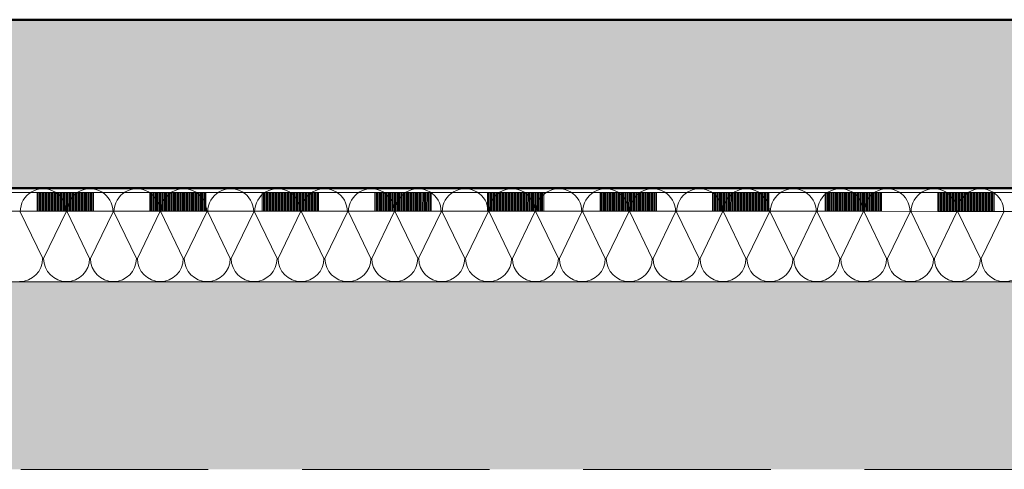
# Model space of a CAD drawing. Units: metres. Extents: x 4631261.1 to 4631354.1, y 5387193 to 5387217.4.
# Drawn here: x 4631318.1 to 4631319.1, y 5387196 to 5387196.4 of the extents above; entities that cross this region are included whole.
import ezdxf

# ---------------------------------------------------------------- set-up
doc = ezdxf.new("R2010")
doc.units = ezdxf.units.M
doc.linetypes.add('AUSGEZOGEN', pattern=[0])
doc.linetypes.add('VERDECKT2_S2', pattern=[0.27, 0.2, -0.07])
doc.layers.add('Standard', color=7, linetype='Continuous', lineweight=25)

# ---------------------------------------------------------------- blocks, each defined once
blk = doc.blocks.new('MUSTERELEMENT_6')
at = {"layer": 'Standard', "color": 6, "linetype": 'AUSGEZOGEN', "lineweight": 13}
for p, q in [((4631320.6813, 5387196.252), (4631299.4213, 5387196.252)), ((4631318.0805, 5387196.227), (4631318.1046, 5387196.177)), ((4631318.1056, 5387196.177), (4631318.1296, 5387196.227)), ((4631318.1306, 5387196.227), (4631318.1546, 5387196.177)), ((4631318.1556, 5387196.177), (4631318.1796, 5387196.227)), ((4631318.1806, 5387196.227), (4631318.2046, 5387196.177)), ((4631318.2056, 5387196.177), (4631318.2296, 5387196.227)), ((4631318.2306, 5387196.227), (4631318.2546, 5387196.177)), ((4631318.2556, 5387196.177), (4631318.2796, 5387196.227)), ((4631318.2806, 5387196.227), (4631318.3047, 5387196.177)), ((4631318.3057, 5387196.177), (4631318.3297, 5387196.227)), ((4631318.3307, 5387196.227), (4631318.3547, 5387196.177)), ((4631318.3557, 5387196.177), (4631318.3797, 5387196.227)), ((4631318.3807, 5387196.227), (4631318.4047, 5387196.177)), ((4631318.4057, 5387196.177), (4631318.4297, 5387196.227)), ((4631318.4307, 5387196.227), (4631318.4547, 5387196.177)), ((4631318.4557, 5387196.177), (4631318.4797, 5387196.227)), ((4631318.4807, 5387196.227), (4631318.5047, 5387196.177)), ((4631318.5057, 5387196.177), (4631318.5298, 5387196.227)), ((4631318.5308, 5387196.227), (4631318.5548, 5387196.177)), ((4631318.5558, 5387196.177), (4631318.5798, 5387196.227)), ((4631318.5808, 5387196.227), (4631318.6048, 5387196.177)), ((4631318.6058, 5387196.177), (4631318.6298, 5387196.227)), ((4631318.6308, 5387196.227), (4631318.6548, 5387196.177)), ((4631318.6558, 5387196.177), (4631318.6798, 5387196.227)), ((4631318.6808, 5387196.227), (4631318.7048, 5387196.177)), ((4631318.7058, 5387196.177), (4631318.7299, 5387196.227)), ((4631318.7309, 5387196.227), (4631318.7549, 5387196.177)), ((4631318.7559, 5387196.177), (4631318.7799, 5387196.227)), ((4631318.7809, 5387196.227), (4631318.8049, 5387196.177)), ((4631318.8059, 5387196.177), (4631318.8299, 5387196.227)), ((4631318.8309, 5387196.227), (4631318.8549, 5387196.177)), ((4631318.8559, 5387196.177), (4631318.8799, 5387196.227)), ((4631318.8809, 5387196.227), (4631318.9049, 5387196.177)), ((4631318.9059, 5387196.177), (4631318.9299, 5387196.227)), ((4631318.9309, 5387196.227), (4631318.955, 5387196.177)), ((4631318.956, 5387196.177), (4631318.98, 5387196.227)), ((4631318.981, 5387196.227), (4631319.005, 5387196.177)), ((4631319.006, 5387196.177), (4631319.03, 5387196.227)), ((4631319.031, 5387196.227), (4631319.055, 5387196.177)), ((4631319.056, 5387196.177), (4631319.08, 5387196.227)), ((4631319.081, 5387196.227), (4631319.105, 5387196.177)), ((4631319.106, 5387196.177), (4631319.13, 5387196.227))]:
    blk.add_line(p, q, dxfattribs=at)
for centre, start_param, end_param in [((4631318.1051, 5387196.227), 0, 3.141593), ((4631318.1551, 5387196.227), 0, 3.141593), ((4631318.2051, 5387196.227), 0, 3.141593), ((4631318.2551, 5387196.227), 0, 3.141593), ((4631318.3052, 5387196.227), 0, 3.141593), ((4631318.3552, 5387196.227), 0, 3.141593), ((4631318.4052, 5387196.227), 0, 3.141593), ((4631318.4552, 5387196.227), 0, 3.141593), ((4631318.5052, 5387196.227), 0, 3.141593), ((4631318.5553, 5387196.227), 0, 3.141593), ((4631318.6053, 5387196.227), 0, 3.141593), ((4631318.6553, 5387196.227), 0, 3.141593), ((4631318.7053, 5387196.227), 0, 3.141593), ((4631318.7554, 5387196.227), 0, 3.141593), ((4631318.8054, 5387196.227), 0, 3.141593), ((4631318.8554, 5387196.227), 0, 3.141593), ((4631318.9054, 5387196.227), 0, 3.141593), ((4631318.9555, 5387196.227), 0, 3.141593), ((4631319.0055, 5387196.227), 0, 3.141593), ((4631319.0555, 5387196.227), 0, 3.141593), ((4631319.1055, 5387196.227), 0, 3.141593), ((4631318.08, 5387196.177), 4.712389, 6.283185), ((4631318.1301, 5387196.177), 3.141593, 4.712389), ((4631318.1301, 5387196.177), 4.712389, 6.283185), ((4631318.1801, 5387196.177), 3.141593, 4.712389), ((4631318.1801, 5387196.177), 4.712389, 6.283185), ((4631318.2301, 5387196.177), 3.141593, 4.712389), ((4631318.2301, 5387196.177), 4.712389, 6.283185), ((4631318.2801, 5387196.177), 3.141593, 4.712389), ((4631318.2801, 5387196.177), 4.712389, 6.283185), ((4631318.3302, 5387196.177), 3.141593, 4.712389), ((4631318.3302, 5387196.177), 4.712389, 6.283185), ((4631318.3802, 5387196.177), 3.141593, 4.712389), ((4631318.3802, 5387196.177), 4.712389, 6.283185), ((4631318.4302, 5387196.177), 3.141593, 4.712389), ((4631318.4302, 5387196.177), 4.712389, 6.283185), ((4631318.4802, 5387196.177), 3.141593, 4.712389), ((4631318.4802, 5387196.177), 4.712389, 6.283185), ((4631318.5303, 5387196.177), 3.141593, 4.712389), ((4631318.5303, 5387196.177), 4.712389, 6.283185), ((4631318.5803, 5387196.177), 3.141593, 4.712389), ((4631318.5803, 5387196.177), 4.712389, 6.283185), ((4631318.6303, 5387196.177), 3.141593, 4.712389), ((4631318.6303, 5387196.177), 4.712389, 6.283185), ((4631318.6803, 5387196.177), 3.141593, 4.712389), ((4631318.6803, 5387196.177), 4.712389, 6.283185), ((4631318.7304, 5387196.177), 3.141593, 4.712389), ((4631318.7304, 5387196.177), 4.712389, 6.283185), ((4631318.7804, 5387196.177), 3.141593, 4.712389), ((4631318.7804, 5387196.177), 4.712389, 6.283185), ((4631318.8304, 5387196.177), 3.141593, 4.712389), ((4631318.8304, 5387196.177), 4.712389, 6.283185), ((4631318.8804, 5387196.177), 3.141593, 4.712389), ((4631318.8804, 5387196.177), 4.712389, 6.283185), ((4631318.9304, 5387196.177), 3.141593, 4.712389), ((4631318.9304, 5387196.177), 4.712389, 6.283185), ((4631318.9805, 5387196.177), 3.141593, 4.712389), ((4631318.9805, 5387196.177), 4.712389, 6.283185), ((4631319.0305, 5387196.177), 3.141593, 4.712389), ((4631319.0305, 5387196.177), 4.712389, 6.283185), ((4631319.0805, 5387196.177), 3.141593, 4.712389), ((4631319.0805, 5387196.177), 4.712389, 6.283185), ((4631319.1305, 5387196.177), 3.141593, 4.712389), ((4631319.1305, 5387196.177), 4.712389, 6.283185)]:
    blk.add_ellipse(centre, major_axis=(0.0245, 0), ratio=0.99963, start_param=start_param, end_param=end_param, dxfattribs=at)
blk = doc.blocks.new('MUSTERELEMENT_7')
at = {"layer": 'Standard', "color": 6, "linetype": 'AUSGEZOGEN', "lineweight": 18}
for p, q in [((4631320.9213, 5387196.247), (4631299.1813, 5387196.252)), ((4631318.0386, 5387196.2477), (4631318.0987, 5387196.2477)), ((4631318.0987, 5387196.2277), (4631318.0987, 5387196.2477)), ((4631318.0987, 5387196.2477), (4631318.1587, 5387196.2477)), ((4631318.0999, 5387196.2277), (4631318.0999, 5387196.2477)), ((4631318.1011, 5387196.2277), (4631318.1011, 5387196.2477)), ((4631318.1023, 5387196.2277), (4631318.1023, 5387196.2477)), ((4631318.1035, 5387196.2277), (4631318.1035, 5387196.2477)), ((4631318.1047, 5387196.2277), (4631318.1047, 5387196.2477)), ((4631318.1059, 5387196.2277), (4631318.1059, 5387196.2477)), ((4631318.1071, 5387196.2277), (4631318.1071, 5387196.2477)), ((4631318.1083, 5387196.2277), (4631318.1083, 5387196.2477)), ((4631318.1095, 5387196.2277), (4631318.1095, 5387196.2477)), ((4631318.1107, 5387196.2277), (4631318.1107, 5387196.2477)), ((4631318.1119, 5387196.2277), (4631318.1119, 5387196.2477)), ((4631318.1131, 5387196.2277), (4631318.1131, 5387196.2477)), ((4631318.1143, 5387196.2277), (4631318.1143, 5387196.2477)), ((4631318.1155, 5387196.2277), (4631318.1155, 5387196.2477)), ((4631318.1167, 5387196.2277), (4631318.1167, 5387196.2477)), ((4631318.1179, 5387196.2277), (4631318.1179, 5387196.2477)), ((4631318.1191, 5387196.2277), (4631318.1191, 5387196.2477)), ((4631318.1203, 5387196.2277), (4631318.1203, 5387196.2477)), ((4631318.1215, 5387196.2277), (4631318.1215, 5387196.2477)), ((4631318.1227, 5387196.2277), (4631318.1227, 5387196.2477)), ((4631318.1239, 5387196.2277), (4631318.1239, 5387196.2477)), ((4631318.1251, 5387196.2277), (4631318.1251, 5387196.2477)), ((4631318.1263, 5387196.2277), (4631318.1263, 5387196.2477)), ((4631318.1275, 5387196.2277), (4631318.1275, 5387196.2477)), ((4631318.1287, 5387196.2277), (4631318.1287, 5387196.2477)), ((4631318.1299, 5387196.2277), (4631318.1299, 5387196.2477)), ((4631318.1311, 5387196.2277), (4631318.1311, 5387196.2477)), ((4631318.1323, 5387196.2277), (4631318.1323, 5387196.2477)), ((4631318.1335, 5387196.2277), (4631318.1335, 5387196.2477)), ((4631318.1347, 5387196.2277), (4631318.1347, 5387196.2477)), ((4631318.1359, 5387196.2277), (4631318.1359, 5387196.2477)), ((4631318.1371, 5387196.2276), (4631318.1371, 5387196.2477)), ((4631318.1383, 5387196.2276), (4631318.1383, 5387196.2477)), ((4631318.1395, 5387196.2276), (4631318.1395, 5387196.2477)), ((4631318.1407, 5387196.2276), (4631318.1407, 5387196.2477)), ((4631318.1419, 5387196.2276), (4631318.1419, 5387196.2477)), ((4631318.1431, 5387196.2276), (4631318.1431, 5387196.2477)), ((4631318.1443, 5387196.2276), (4631318.1443, 5387196.2477)), ((4631318.1455, 5387196.2276), (4631318.1455, 5387196.2477)), ((4631318.1467, 5387196.2276), (4631318.1467, 5387196.2477)), ((4631318.1479, 5387196.2276), (4631318.1479, 5387196.2477)), ((4631318.1491, 5387196.2276), (4631318.1491, 5387196.2477)), ((4631318.1503, 5387196.2276), (4631318.1503, 5387196.2477)), ((4631318.1515, 5387196.2276), (4631318.1515, 5387196.2477)), ((4631318.1527, 5387196.2276), (4631318.1527, 5387196.2477)), ((4631318.1539, 5387196.2276), (4631318.1539, 5387196.2477)), ((4631318.1551, 5387196.2276), (4631318.1551, 5387196.2477)), ((4631318.1563, 5387196.2276), (4631318.1563, 5387196.2477)), ((4631318.1575, 5387196.2276), (4631318.1575, 5387196.2477)), ((4631318.1587, 5387196.2477), (4631318.2188, 5387196.2476)), ((4631318.1587, 5387196.2276), (4631318.1587, 5387196.2477)), ((4631318.2188, 5387196.2276), (4631318.2188, 5387196.2476)), ((4631318.2188, 5387196.2476), (4631318.2788, 5387196.2476)), ((4631318.22, 5387196.2276), (4631318.22, 5387196.2476)), ((4631318.2212, 5387196.2276), (4631318.2212, 5387196.2476)), ((4631318.2224, 5387196.2276), (4631318.2224, 5387196.2476)), ((4631318.2236, 5387196.2276), (4631318.2236, 5387196.2476)), ((4631318.2248, 5387196.2276), (4631318.2248, 5387196.2476)), ((4631318.226, 5387196.2276), (4631318.226, 5387196.2476)), ((4631318.2272, 5387196.2276), (4631318.2272, 5387196.2476)), ((4631318.2284, 5387196.2276), (4631318.2284, 5387196.2476)), ((4631318.2296, 5387196.2276), (4631318.2296, 5387196.2476)), ((4631318.2308, 5387196.2276), (4631318.2308, 5387196.2476)), ((4631318.232, 5387196.2276), (4631318.232, 5387196.2476)), ((4631318.2332, 5387196.2276), (4631318.2332, 5387196.2476)), ((4631318.2344, 5387196.2276), (4631318.2344, 5387196.2476)), ((4631318.2356, 5387196.2276), (4631318.2356, 5387196.2476)), ((4631318.2368, 5387196.2276), (4631318.2368, 5387196.2476)), ((4631318.238, 5387196.2276), (4631318.238, 5387196.2476)), ((4631318.2392, 5387196.2276), (4631318.2392, 5387196.2476)), ((4631318.2404, 5387196.2276), (4631318.2404, 5387196.2476)), ((4631318.2416, 5387196.2276), (4631318.2416, 5387196.2476)), ((4631318.2428, 5387196.2276), (4631318.2428, 5387196.2476)), ((4631318.244, 5387196.2276), (4631318.244, 5387196.2476)), ((4631318.2452, 5387196.2276), (4631318.2452, 5387196.2476)), ((4631318.2464, 5387196.2276), (4631318.2464, 5387196.2476)), ((4631318.2476, 5387196.2276), (4631318.2476, 5387196.2476)), ((4631318.2488, 5387196.2276), (4631318.2488, 5387196.2476)), ((4631318.25, 5387196.2276), (4631318.25, 5387196.2476)), ((4631318.2512, 5387196.2276), (4631318.2512, 5387196.2476)), ((4631318.2524, 5387196.2276), (4631318.2524, 5387196.2476)), ((4631318.2536, 5387196.2276), (4631318.2536, 5387196.2476)), ((4631318.2548, 5387196.2276), (4631318.2548, 5387196.2476)), ((4631318.256, 5387196.2276), (4631318.256, 5387196.2476)), ((4631318.2572, 5387196.2276), (4631318.2572, 5387196.2476)), ((4631318.2584, 5387196.2276), (4631318.2584, 5387196.2476)), ((4631318.2596, 5387196.2276), (4631318.2596, 5387196.2476)), ((4631318.2608, 5387196.2276), (4631318.2608, 5387196.2476)), ((4631318.262, 5387196.2276), (4631318.262, 5387196.2476)), ((4631318.2632, 5387196.2276), (4631318.2632, 5387196.2476)), ((4631318.2644, 5387196.2276), (4631318.2644, 5387196.2476)), ((4631318.2656, 5387196.2276), (4631318.2656, 5387196.2476)), ((4631318.2668, 5387196.2276), (4631318.2668, 5387196.2476)), ((4631318.268, 5387196.2276), (4631318.268, 5387196.2476)), ((4631318.2692, 5387196.2276), (4631318.2692, 5387196.2476)), ((4631318.2704, 5387196.2276), (4631318.2704, 5387196.2476)), ((4631318.2716, 5387196.2276), (4631318.2716, 5387196.2476)), ((4631318.2728, 5387196.2276), (4631318.2728, 5387196.2476)), ((4631318.274, 5387196.2276), (4631318.274, 5387196.2476)), ((4631318.2752, 5387196.2276), (4631318.2752, 5387196.2476)), ((4631318.2764, 5387196.2276), (4631318.2764, 5387196.2476)), ((4631318.2776, 5387196.2276), (4631318.2776, 5387196.2476)), ((4631318.2788, 5387196.2476), (4631318.3389, 5387196.2476)), ((4631318.2788, 5387196.2276), (4631318.2788, 5387196.2476)), ((4631318.3389, 5387196.2276), (4631318.3389, 5387196.2476)), ((4631318.3389, 5387196.2476), (4631318.3989, 5387196.2476)), ((4631318.3401, 5387196.2276), (4631318.3401, 5387196.2476)), ((4631318.3413, 5387196.2276), (4631318.3413, 5387196.2476)), ((4631318.3425, 5387196.2276), (4631318.3425, 5387196.2476)), ((4631318.3437, 5387196.2276), (4631318.3437, 5387196.2476)), ((4631318.3449, 5387196.2276), (4631318.3449, 5387196.2476)), ((4631318.3461, 5387196.2276), (4631318.3461, 5387196.2476)), ((4631318.3473, 5387196.2276), (4631318.3473, 5387196.2476)), ((4631318.3485, 5387196.2276), (4631318.3485, 5387196.2476)), ((4631318.3497, 5387196.2276), (4631318.3497, 5387196.2476)), ((4631318.3509, 5387196.2276), (4631318.3509, 5387196.2476)), ((4631318.3521, 5387196.2276), (4631318.3521, 5387196.2476)), ((4631318.3533, 5387196.2276), (4631318.3533, 5387196.2476)), ((4631318.3545, 5387196.2276), (4631318.3545, 5387196.2476)), ((4631318.3557, 5387196.2276), (4631318.3557, 5387196.2476)), ((4631318.3569, 5387196.2276), (4631318.3569, 5387196.2476)), ((4631318.3581, 5387196.2276), (4631318.3581, 5387196.2476)), ((4631318.3593, 5387196.2276), (4631318.3593, 5387196.2476)), ((4631318.3605, 5387196.2276), (4631318.3605, 5387196.2476)), ((4631318.3617, 5387196.2276), (4631318.3617, 5387196.2476)), ((4631318.3629, 5387196.2276), (4631318.3629, 5387196.2476)), ((4631318.3641, 5387196.2276), (4631318.3641, 5387196.2476)), ((4631318.3653, 5387196.2276), (4631318.3653, 5387196.2476)), ((4631318.3665, 5387196.2276), (4631318.3665, 5387196.2476)), ((4631318.3677, 5387196.2276), (4631318.3677, 5387196.2476)), ((4631318.3689, 5387196.2276), (4631318.3689, 5387196.2476)), ((4631318.3701, 5387196.2276), (4631318.3701, 5387196.2476)), ((4631318.3713, 5387196.2276), (4631318.3713, 5387196.2476)), ((4631318.3725, 5387196.2276), (4631318.3725, 5387196.2476)), ((4631318.3737, 5387196.2276), (4631318.3737, 5387196.2476)), ((4631318.3749, 5387196.2276), (4631318.3749, 5387196.2476)), ((4631318.3761, 5387196.2276), (4631318.3761, 5387196.2476)), ((4631318.3773, 5387196.2276), (4631318.3773, 5387196.2476)), ((4631318.3785, 5387196.2276), (4631318.3785, 5387196.2476)), ((4631318.3797, 5387196.2276), (4631318.3797, 5387196.2476)), ((4631318.3809, 5387196.2276), (4631318.3809, 5387196.2476)), ((4631318.3821, 5387196.2276), (4631318.3821, 5387196.2476)), ((4631318.3833, 5387196.2276), (4631318.3833, 5387196.2476)), ((4631318.3845, 5387196.2276), (4631318.3845, 5387196.2476)), ((4631318.3857, 5387196.2276), (4631318.3857, 5387196.2476)), ((4631318.3869, 5387196.2276), (4631318.3869, 5387196.2476)), ((4631318.3881, 5387196.2276), (4631318.3881, 5387196.2476)), ((4631318.3893, 5387196.2276), (4631318.3893, 5387196.2476)), ((4631318.3905, 5387196.2276), (4631318.3905, 5387196.2476)), ((4631318.3917, 5387196.2276), (4631318.3917, 5387196.2476)), ((4631318.3929, 5387196.2276), (4631318.3929, 5387196.2476)), ((4631318.3941, 5387196.2276), (4631318.3941, 5387196.2476)), ((4631318.3953, 5387196.2276), (4631318.3953, 5387196.2476)), ((4631318.3965, 5387196.2276), (4631318.3965, 5387196.2476)), ((4631318.3977, 5387196.2276), (4631318.3977, 5387196.2476)), ((4631318.3989, 5387196.2476), (4631318.459, 5387196.2476)), ((4631318.3989, 5387196.2276), (4631318.3989, 5387196.2476)), ((4631318.459, 5387196.2276), (4631318.459, 5387196.2476)), ((4631318.459, 5387196.2476), (4631318.5191, 5387196.2476)), ((4631318.4602, 5387196.2276), (4631318.4602, 5387196.2476)), ((4631318.4614, 5387196.2276), (4631318.4614, 5387196.2476)), ((4631318.4626, 5387196.2276), (4631318.4626, 5387196.2476)), ((4631318.4638, 5387196.2276), (4631318.4638, 5387196.2476)), ((4631318.465, 5387196.2276), (4631318.465, 5387196.2476)), ((4631318.4662, 5387196.2276), (4631318.4662, 5387196.2476)), ((4631318.4674, 5387196.2276), (4631318.4674, 5387196.2476)), ((4631318.4686, 5387196.2276), (4631318.4686, 5387196.2476)), ((4631318.4698, 5387196.2276), (4631318.4698, 5387196.2476)), ((4631318.471, 5387196.2276), (4631318.471, 5387196.2476)), ((4631318.4722, 5387196.2276), (4631318.4722, 5387196.2476)), ((4631318.4734, 5387196.2276), (4631318.4734, 5387196.2476)), ((4631318.4746, 5387196.2276), (4631318.4746, 5387196.2476)), ((4631318.4758, 5387196.2276), (4631318.4758, 5387196.2476)), ((4631318.477, 5387196.2276), (4631318.477, 5387196.2476)), ((4631318.4782, 5387196.2276), (4631318.4782, 5387196.2476)), ((4631318.4794, 5387196.2276), (4631318.4794, 5387196.2476)), ((4631318.4806, 5387196.2276), (4631318.4806, 5387196.2476)), ((4631318.4818, 5387196.2276), (4631318.4818, 5387196.2476)), ((4631318.483, 5387196.2276), (4631318.483, 5387196.2476)), ((4631318.4842, 5387196.2276), (4631318.4842, 5387196.2476)), ((4631318.4854, 5387196.2276), (4631318.4854, 5387196.2476)), ((4631318.4866, 5387196.2276), (4631318.4866, 5387196.2476)), ((4631318.4878, 5387196.2276), (4631318.4878, 5387196.2476)), ((4631318.489, 5387196.2276), (4631318.489, 5387196.2476)), ((4631318.4902, 5387196.2276), (4631318.4902, 5387196.2476)), ((4631318.4914, 5387196.2276), (4631318.4914, 5387196.2476)), ((4631318.4926, 5387196.2276), (4631318.4926, 5387196.2476)), ((4631318.4938, 5387196.2276), (4631318.4938, 5387196.2476)), ((4631318.495, 5387196.2276), (4631318.495, 5387196.2476)), ((4631318.4962, 5387196.2276), (4631318.4962, 5387196.2476)), ((4631318.4974, 5387196.2276), (4631318.4974, 5387196.2476)), ((4631318.4986, 5387196.2276), (4631318.4986, 5387196.2476)), ((4631318.4998, 5387196.2276), (4631318.4998, 5387196.2476)), ((4631318.501, 5387196.2276), (4631318.501, 5387196.2476)), ((4631318.5022, 5387196.2276), (4631318.5022, 5387196.2476)), ((4631318.5034, 5387196.2276), (4631318.5034, 5387196.2476)), ((4631318.5046, 5387196.2276), (4631318.5046, 5387196.2476)), ((4631318.5058, 5387196.2276), (4631318.5058, 5387196.2476)), ((4631318.507, 5387196.2276), (4631318.507, 5387196.2476)), ((4631318.5082, 5387196.2276), (4631318.5082, 5387196.2476)), ((4631318.5094, 5387196.2276), (4631318.5094, 5387196.2476)), ((4631318.5106, 5387196.2276), (4631318.5107, 5387196.2476)), ((4631318.5118, 5387196.2276), (4631318.5119, 5387196.2476)), ((4631318.513, 5387196.2276), (4631318.5131, 5387196.2476)), ((4631318.5142, 5387196.2276), (4631318.5143, 5387196.2476)), ((4631318.5155, 5387196.2276), (4631318.5155, 5387196.2476)), ((4631318.5167, 5387196.2276), (4631318.5167, 5387196.2476)), ((4631318.5179, 5387196.2276), (4631318.5179, 5387196.2476)), ((4631318.5191, 5387196.2476), (4631318.5791, 5387196.2476)), ((4631318.5191, 5387196.2276), (4631318.5191, 5387196.2476)), ((4631318.5791, 5387196.2275), (4631318.5791, 5387196.2476)), ((4631318.5791, 5387196.2476), (4631318.6392, 5387196.2475)), ((4631318.5803, 5387196.2275), (4631318.5803, 5387196.2476)), ((4631318.5815, 5387196.2275), (4631318.5815, 5387196.2476)), ((4631318.5827, 5387196.2275), (4631318.5827, 5387196.2476)), ((4631318.5839, 5387196.2275), (4631318.5839, 5387196.2476)), ((4631318.5851, 5387196.2275), (4631318.5851, 5387196.2476)), ((4631318.5863, 5387196.2275), (4631318.5863, 5387196.2476)), ((4631318.5875, 5387196.2275), (4631318.5875, 5387196.2476)), ((4631318.5887, 5387196.2275), (4631318.5887, 5387196.2476)), ((4631318.5899, 5387196.2275), (4631318.5899, 5387196.2476)), ((4631318.5911, 5387196.2275), (4631318.5911, 5387196.2476)), ((4631318.5923, 5387196.2275), (4631318.5923, 5387196.2476)), ((4631318.5935, 5387196.2275), (4631318.5935, 5387196.2476)), ((4631318.5947, 5387196.2275), (4631318.5947, 5387196.2476)), ((4631318.5959, 5387196.2275), (4631318.5959, 5387196.2476)), ((4631318.5971, 5387196.2275), (4631318.5971, 5387196.2476)), ((4631318.5983, 5387196.2275), (4631318.5983, 5387196.2476)), ((4631318.5995, 5387196.2275), (4631318.5995, 5387196.2476)), ((4631318.6007, 5387196.2275), (4631318.6007, 5387196.2476)), ((4631318.6019, 5387196.2275), (4631318.6019, 5387196.2476)), ((4631318.6031, 5387196.2275), (4631318.6031, 5387196.2476)), ((4631318.6043, 5387196.2275), (4631318.6043, 5387196.2476)), ((4631318.6055, 5387196.2275), (4631318.6055, 5387196.2476)), ((4631318.6067, 5387196.2275), (4631318.6067, 5387196.2476)), ((4631318.6079, 5387196.2275), (4631318.6079, 5387196.2476)), ((4631318.6091, 5387196.2275), (4631318.6091, 5387196.2476)), ((4631318.6103, 5387196.2275), (4631318.6103, 5387196.2476)), ((4631318.6115, 5387196.2275), (4631318.6115, 5387196.2476)), ((4631318.6127, 5387196.2275), (4631318.6127, 5387196.2476)), ((4631318.6139, 5387196.2275), (4631318.6139, 5387196.2476)), ((4631318.6151, 5387196.2275), (4631318.6151, 5387196.2476)), ((4631318.6163, 5387196.2275), (4631318.6163, 5387196.2476)), ((4631318.6175, 5387196.2275), (4631318.6175, 5387196.2475)), ((4631318.6187, 5387196.2275), (4631318.6187, 5387196.2475)), ((4631318.6199, 5387196.2275), (4631318.62, 5387196.2475)), ((4631318.6211, 5387196.2275), (4631318.6212, 5387196.2475)), ((4631318.6223, 5387196.2275), (4631318.6224, 5387196.2475)), ((4631318.6235, 5387196.2275), (4631318.6236, 5387196.2475)), ((4631318.6248, 5387196.2275), (4631318.6248, 5387196.2475)), ((4631318.626, 5387196.2275), (4631318.626, 5387196.2475)), ((4631318.6272, 5387196.2275), (4631318.6272, 5387196.2475)), ((4631318.6284, 5387196.2275), (4631318.6284, 5387196.2475)), ((4631318.6296, 5387196.2275), (4631318.6296, 5387196.2475)), ((4631318.6308, 5387196.2275), (4631318.6308, 5387196.2475)), ((4631318.632, 5387196.2275), (4631318.632, 5387196.2475)), ((4631318.6332, 5387196.2275), (4631318.6332, 5387196.2475)), ((4631318.6344, 5387196.2275), (4631318.6344, 5387196.2475)), ((4631318.6356, 5387196.2275), (4631318.6356, 5387196.2475)), ((4631318.6368, 5387196.2275), (4631318.6368, 5387196.2475)), ((4631318.638, 5387196.2275), (4631318.638, 5387196.2475)), ((4631318.6392, 5387196.2475), (4631318.6992, 5387196.2475)), ((4631318.6392, 5387196.2275), (4631318.6392, 5387196.2475)), ((4631318.6992, 5387196.2275), (4631318.6992, 5387196.2475)), ((4631318.6992, 5387196.2475), (4631318.7593, 5387196.2475)), ((4631318.7004, 5387196.2275), (4631318.7004, 5387196.2475)), ((4631318.7016, 5387196.2275), (4631318.7016, 5387196.2475)), ((4631318.7028, 5387196.2275), (4631318.7028, 5387196.2475)), ((4631318.704, 5387196.2275), (4631318.704, 5387196.2475)), ((4631318.7052, 5387196.2275), (4631318.7052, 5387196.2475)), ((4631318.7064, 5387196.2275), (4631318.7064, 5387196.2475)), ((4631318.7076, 5387196.2275), (4631318.7076, 5387196.2475)), ((4631318.7088, 5387196.2275), (4631318.7088, 5387196.2475)), ((4631318.71, 5387196.2275), (4631318.71, 5387196.2475)), ((4631318.7112, 5387196.2275), (4631318.7112, 5387196.2475)), ((4631318.7124, 5387196.2275), (4631318.7124, 5387196.2475)), ((4631318.7136, 5387196.2275), (4631318.7136, 5387196.2475)), ((4631318.7148, 5387196.2275), (4631318.7148, 5387196.2475)), ((4631318.716, 5387196.2275), (4631318.716, 5387196.2475)), ((4631318.7172, 5387196.2275), (4631318.7172, 5387196.2475)), ((4631318.7184, 5387196.2275), (4631318.7184, 5387196.2475)), ((4631318.7196, 5387196.2275), (4631318.7196, 5387196.2475)), ((4631318.7208, 5387196.2275), (4631318.7208, 5387196.2475)), ((4631318.722, 5387196.2275), (4631318.722, 5387196.2475)), ((4631318.7232, 5387196.2275), (4631318.7232, 5387196.2475)), ((4631318.7244, 5387196.2275), (4631318.7244, 5387196.2475)), ((4631318.7256, 5387196.2275), (4631318.7256, 5387196.2475)), ((4631318.7268, 5387196.2275), (4631318.7268, 5387196.2475)), ((4631318.728, 5387196.2275), (4631318.7281, 5387196.2475)), ((4631318.7292, 5387196.2275), (4631318.7293, 5387196.2475)), ((4631318.7304, 5387196.2275), (4631318.7305, 5387196.2475)), ((4631318.7316, 5387196.2275), (4631318.7317, 5387196.2475)), ((4631318.7329, 5387196.2275), (4631318.7329, 5387196.2475)), ((4631318.7341, 5387196.2275), (4631318.7341, 5387196.2475)), ((4631318.7353, 5387196.2275), (4631318.7353, 5387196.2475)), ((4631318.7365, 5387196.2275), (4631318.7365, 5387196.2475)), ((4631318.7377, 5387196.2275), (4631318.7377, 5387196.2475)), ((4631318.7389, 5387196.2275), (4631318.7389, 5387196.2475)), ((4631318.7401, 5387196.2275), (4631318.7401, 5387196.2475)), ((4631318.7413, 5387196.2275), (4631318.7413, 5387196.2475)), ((4631318.7425, 5387196.2275), (4631318.7425, 5387196.2475)), ((4631318.7437, 5387196.2275), (4631318.7437, 5387196.2475)), ((4631318.7449, 5387196.2275), (4631318.7449, 5387196.2475)), ((4631318.7461, 5387196.2275), (4631318.7461, 5387196.2475)), ((4631318.7473, 5387196.2275), (4631318.7473, 5387196.2475)), ((4631318.7485, 5387196.2275), (4631318.7485, 5387196.2475)), ((4631318.7497, 5387196.2275), (4631318.7497, 5387196.2475)), ((4631318.7509, 5387196.2275), (4631318.7509, 5387196.2475)), ((4631318.7521, 5387196.2275), (4631318.7521, 5387196.2475)), ((4631318.7533, 5387196.2275), (4631318.7533, 5387196.2475)), ((4631318.7545, 5387196.2275), (4631318.7545, 5387196.2475)), ((4631318.7557, 5387196.2275), (4631318.7557, 5387196.2475)), ((4631318.7569, 5387196.2275), (4631318.7569, 5387196.2475)), ((4631318.7581, 5387196.2275), (4631318.7581, 5387196.2475)), ((4631318.7593, 5387196.2475), (4631318.8193, 5387196.2475)), ((4631318.7593, 5387196.2275), (4631318.7593, 5387196.2475)), ((4631318.8193, 5387196.2275), (4631318.8193, 5387196.2475)), ((4631318.8193, 5387196.2475), (4631318.8794, 5387196.2475)), ((4631318.8205, 5387196.2275), (4631318.8205, 5387196.2475)), ((4631318.8217, 5387196.2275), (4631318.8217, 5387196.2475)), ((4631318.8229, 5387196.2275), (4631318.8229, 5387196.2475)), ((4631318.8241, 5387196.2275), (4631318.8241, 5387196.2475)), ((4631318.8253, 5387196.2275), (4631318.8253, 5387196.2475)), ((4631318.8265, 5387196.2275), (4631318.8265, 5387196.2475)), ((4631318.8277, 5387196.2275), (4631318.8277, 5387196.2475)), ((4631318.8289, 5387196.2275), (4631318.8289, 5387196.2475)), ((4631318.8301, 5387196.2275), (4631318.8301, 5387196.2475)), ((4631318.8313, 5387196.2275), (4631318.8313, 5387196.2475)), ((4631318.8325, 5387196.2275), (4631318.8325, 5387196.2475)), ((4631318.8337, 5387196.2275), (4631318.8337, 5387196.2475)), ((4631318.8349, 5387196.2275), (4631318.8349, 5387196.2475)), ((4631318.8361, 5387196.2275), (4631318.8361, 5387196.2475)), ((4631318.8373, 5387196.2275), (4631318.8374, 5387196.2475)), ((4631318.8385, 5387196.2275), (4631318.8386, 5387196.2475)), ((4631318.8397, 5387196.2275), (4631318.8398, 5387196.2475)), ((4631318.8409, 5387196.2275), (4631318.841, 5387196.2475)), ((4631318.8422, 5387196.2275), (4631318.8422, 5387196.2475)), ((4631318.8434, 5387196.2275), (4631318.8434, 5387196.2475)), ((4631318.8446, 5387196.2275), (4631318.8446, 5387196.2475)), ((4631318.8458, 5387196.2275), (4631318.8458, 5387196.2475)), ((4631318.847, 5387196.2275), (4631318.847, 5387196.2475)), ((4631318.8482, 5387196.2275), (4631318.8482, 5387196.2475)), ((4631318.8494, 5387196.2275), (4631318.8494, 5387196.2475)), ((4631318.8506, 5387196.2275), (4631318.8506, 5387196.2475)), ((4631318.8518, 5387196.2275), (4631318.8518, 5387196.2475)), ((4631318.853, 5387196.2275), (4631318.853, 5387196.2475)), ((4631318.8542, 5387196.2275), (4631318.8542, 5387196.2475)), ((4631318.8554, 5387196.2275), (4631318.8554, 5387196.2475)), ((4631318.8566, 5387196.2275), (4631318.8566, 5387196.2475)), ((4631318.8578, 5387196.2275), (4631318.8578, 5387196.2475)), ((4631318.859, 5387196.2275), (4631318.859, 5387196.2475)), ((4631318.8602, 5387196.2275), (4631318.8602, 5387196.2475)), ((4631318.8614, 5387196.2275), (4631318.8614, 5387196.2475)), ((4631318.8626, 5387196.2275), (4631318.8626, 5387196.2475)), ((4631318.8638, 5387196.2275), (4631318.8638, 5387196.2475)), ((4631318.865, 5387196.2275), (4631318.865, 5387196.2475)), ((4631318.8662, 5387196.2275), (4631318.8662, 5387196.2475)), ((4631318.8674, 5387196.2275), (4631318.8674, 5387196.2475)), ((4631318.8686, 5387196.2275), (4631318.8686, 5387196.2475)), ((4631318.8698, 5387196.2275), (4631318.8698, 5387196.2475)), ((4631318.871, 5387196.2275), (4631318.871, 5387196.2475)), ((4631318.8722, 5387196.2275), (4631318.8722, 5387196.2475)), ((4631318.8734, 5387196.2275), (4631318.8734, 5387196.2475)), ((4631318.8746, 5387196.2275), (4631318.8746, 5387196.2475)), ((4631318.8758, 5387196.2275), (4631318.8758, 5387196.2475)), ((4631318.877, 5387196.2275), (4631318.877, 5387196.2475)), ((4631318.8782, 5387196.2275), (4631318.8782, 5387196.2475)), ((4631318.8794, 5387196.2475), (4631318.9394, 5387196.2475)), ((4631318.8794, 5387196.2275), (4631318.8794, 5387196.2475)), ((4631318.9394, 5387196.2275), (4631318.9394, 5387196.2475)), ((4631318.9394, 5387196.2475), (4631318.9995, 5387196.2475)), ((4631318.9406, 5387196.2275), (4631318.9406, 5387196.2475)), ((4631318.9418, 5387196.2275), (4631318.9418, 5387196.2475)), ((4631318.943, 5387196.2275), (4631318.943, 5387196.2475)), ((4631318.9442, 5387196.2275), (4631318.9442, 5387196.2475)), ((4631318.9454, 5387196.2275), (4631318.9455, 5387196.2475)), ((4631318.9466, 5387196.2275), (4631318.9467, 5387196.2475)), ((4631318.9478, 5387196.2275), (4631318.9479, 5387196.2475)), ((4631318.949, 5387196.2275), (4631318.9491, 5387196.2475)), ((4631318.9503, 5387196.2275), (4631318.9503, 5387196.2475)), ((4631318.9515, 5387196.2275), (4631318.9515, 5387196.2475)), ((4631318.9527, 5387196.2275), (4631318.9527, 5387196.2475)), ((4631318.9539, 5387196.2275), (4631318.9539, 5387196.2475)), ((4631318.9551, 5387196.2275), (4631318.9551, 5387196.2475)), ((4631318.9563, 5387196.2275), (4631318.9563, 5387196.2475)), ((4631318.9575, 5387196.2275), (4631318.9575, 5387196.2475)), ((4631318.9587, 5387196.2275), (4631318.9587, 5387196.2475)), ((4631318.9599, 5387196.2275), (4631318.9599, 5387196.2475)), ((4631318.9611, 5387196.2275), (4631318.9611, 5387196.2475)), ((4631318.9623, 5387196.2275), (4631318.9623, 5387196.2475)), ((4631318.9635, 5387196.2275), (4631318.9635, 5387196.2475)), ((4631318.9647, 5387196.2275), (4631318.9647, 5387196.2475)), ((4631318.9659, 5387196.2275), (4631318.9659, 5387196.2475)), ((4631318.9671, 5387196.2275), (4631318.9671, 5387196.2475)), ((4631318.9683, 5387196.2275), (4631318.9683, 5387196.2475)), ((4631318.9695, 5387196.2275), (4631318.9695, 5387196.2475)), ((4631318.9707, 5387196.2275), (4631318.9707, 5387196.2475)), ((4631318.9719, 5387196.2275), (4631318.9719, 5387196.2475)), ((4631318.9731, 5387196.2275), (4631318.9731, 5387196.2475)), ((4631318.9743, 5387196.2275), (4631318.9743, 5387196.2475)), ((4631318.9755, 5387196.2275), (4631318.9755, 5387196.2475)), ((4631318.9767, 5387196.2275), (4631318.9767, 5387196.2475)), ((4631318.9779, 5387196.2275), (4631318.9779, 5387196.2475)), ((4631318.9791, 5387196.2275), (4631318.9791, 5387196.2475)), ((4631318.9803, 5387196.2275), (4631318.9803, 5387196.2475)), ((4631318.9815, 5387196.2275), (4631318.9815, 5387196.2475)), ((4631318.9827, 5387196.2275), (4631318.9827, 5387196.2475)), ((4631318.9839, 5387196.2275), (4631318.9839, 5387196.2475)), ((4631318.9851, 5387196.2275), (4631318.9851, 5387196.2475)), ((4631318.9863, 5387196.2275), (4631318.9863, 5387196.2475)), ((4631318.9875, 5387196.2275), (4631318.9875, 5387196.2475)), ((4631318.9887, 5387196.2275), (4631318.9887, 5387196.2475)), ((4631318.9899, 5387196.2275), (4631318.9899, 5387196.2475)), ((4631318.9911, 5387196.2275), (4631318.9911, 5387196.2475)), ((4631318.9923, 5387196.2275), (4631318.9923, 5387196.2475)), ((4631318.9935, 5387196.2275), (4631318.9935, 5387196.2475)), ((4631318.9947, 5387196.2275), (4631318.9947, 5387196.2475)), ((4631318.9959, 5387196.2275), (4631318.9959, 5387196.2475)), ((4631318.9971, 5387196.2275), (4631318.9971, 5387196.2475)), ((4631318.9983, 5387196.2275), (4631318.9983, 5387196.2475)), ((4631318.9995, 5387196.2475), (4631319.0596, 5387196.2474)), ((4631318.9995, 5387196.2275), (4631318.9995, 5387196.2475)), ((4631319.0596, 5387196.2274), (4631319.0596, 5387196.2474)), ((4631319.0596, 5387196.2474), (4631319.1196, 5387196.2474)), ((4631319.0608, 5387196.2274), (4631319.0608, 5387196.2474)), ((4631319.062, 5387196.2274), (4631319.062, 5387196.2474)), ((4631319.0632, 5387196.2274), (4631319.0632, 5387196.2474)), ((4631319.0644, 5387196.2274), (4631319.0644, 5387196.2474)), ((4631319.0656, 5387196.2274), (4631319.0656, 5387196.2474)), ((4631319.0668, 5387196.2274), (4631319.0668, 5387196.2474)), ((4631319.068, 5387196.2274), (4631319.068, 5387196.2474)), ((4631319.0692, 5387196.2274), (4631319.0692, 5387196.2474)), ((4631319.0704, 5387196.2274), (4631319.0704, 5387196.2474)), ((4631319.0716, 5387196.2274), (4631319.0716, 5387196.2474)), ((4631319.0728, 5387196.2274), (4631319.0728, 5387196.2474)), ((4631319.074, 5387196.2274), (4631319.074, 5387196.2474)), ((4631319.0752, 5387196.2274), (4631319.0752, 5387196.2474)), ((4631319.0764, 5387196.2274), (4631319.0764, 5387196.2474)), ((4631319.0776, 5387196.2274), (4631319.0776, 5387196.2474)), ((4631319.0788, 5387196.2274), (4631319.0788, 5387196.2474)), ((4631319.08, 5387196.2274), (4631319.08, 5387196.2474)), ((4631319.0812, 5387196.2274), (4631319.0812, 5387196.2474)), ((4631319.0824, 5387196.2274), (4631319.0824, 5387196.2474)), ((4631319.0836, 5387196.2274), (4631319.0836, 5387196.2474)), ((4631319.0848, 5387196.2274), (4631319.0848, 5387196.2474)), ((4631319.086, 5387196.2274), (4631319.086, 5387196.2474)), ((4631319.0872, 5387196.2274), (4631319.0872, 5387196.2474)), ((4631319.0884, 5387196.2274), (4631319.0884, 5387196.2474)), ((4631319.0896, 5387196.2274), (4631319.0896, 5387196.2474)), ((4631319.0908, 5387196.2274), (4631319.0908, 5387196.2474)), ((4631319.092, 5387196.2274), (4631319.092, 5387196.2474)), ((4631319.0932, 5387196.2274), (4631319.0932, 5387196.2474)), ((4631319.0944, 5387196.2274), (4631319.0944, 5387196.2474)), ((4631319.0956, 5387196.2274), (4631319.0956, 5387196.2474)), ((4631319.0968, 5387196.2274), (4631319.0968, 5387196.2474)), ((4631319.098, 5387196.2274), (4631319.098, 5387196.2474)), ((4631319.0992, 5387196.2274), (4631319.0992, 5387196.2474)), ((4631319.1004, 5387196.2274), (4631319.1004, 5387196.2474)), ((4631319.1016, 5387196.2274), (4631319.1016, 5387196.2474)), ((4631319.1028, 5387196.2274), (4631319.1028, 5387196.2474)), ((4631319.104, 5387196.2274), (4631319.104, 5387196.2474)), ((4631319.1052, 5387196.2274), (4631319.1052, 5387196.2474)), ((4631319.1064, 5387196.2274), (4631319.1064, 5387196.2474)), ((4631319.1076, 5387196.2274), (4631319.1076, 5387196.2474)), ((4631319.1088, 5387196.2274), (4631319.1088, 5387196.2474)), ((4631319.11, 5387196.2274), (4631319.11, 5387196.2474)), ((4631319.1112, 5387196.2274), (4631319.1112, 5387196.2474)), ((4631319.1124, 5387196.2274), (4631319.1124, 5387196.2474)), ((4631319.1136, 5387196.2274), (4631319.1136, 5387196.2474)), ((4631319.1148, 5387196.2274), (4631319.1148, 5387196.2474)), ((4631319.116, 5387196.2274), (4631319.116, 5387196.2474)), ((4631319.1172, 5387196.2274), (4631319.1172, 5387196.2474)), ((4631319.1184, 5387196.2274), (4631319.1184, 5387196.2474)), ((4631319.1196, 5387196.2474), (4631319.1797, 5387196.2474)), ((4631319.1196, 5387196.2274), (4631319.1196, 5387196.2474)), ((4631318.0386, 5387196.2277), (4631318.0987, 5387196.2277)), ((4631318.0386, 5387196.2277), (4631318.0987, 5387196.2277)), ((4631318.0987, 5387196.2277), (4631318.1587, 5387196.2276)), ((4631318.0987, 5387196.2277), (4631318.1587, 5387196.2276)), ((4631318.0987, 5387196.2277), (4631318.1587, 5387196.2276)), ((4631318.0987, 5387196.2277), (4631318.1587, 5387196.2276)), ((4631318.0987, 5387196.2277), (4631318.1587, 5387196.2276)), ((4631318.0987, 5387196.2277), (4631318.1587, 5387196.2276)), ((4631318.0987, 5387196.2277), (4631318.1587, 5387196.2276)), ((4631318.1587, 5387196.2276), (4631318.2188, 5387196.2276)), ((4631318.1587, 5387196.2276), (4631318.2188, 5387196.2276)), ((4631318.2188, 5387196.2276), (4631318.2788, 5387196.2276)), ((4631318.2188, 5387196.2276), (4631318.2788, 5387196.2276)), ((4631318.2188, 5387196.2276), (4631318.2788, 5387196.2276)), ((4631318.2188, 5387196.2276), (4631318.2788, 5387196.2276)), ((4631318.2188, 5387196.2276), (4631318.2788, 5387196.2276)), ((4631318.2188, 5387196.2276), (4631318.2788, 5387196.2276)), ((4631318.2188, 5387196.2276), (4631318.2788, 5387196.2276)), ((4631318.2788, 5387196.2276), (4631318.3389, 5387196.2276)), ((4631318.2788, 5387196.2276), (4631318.3389, 5387196.2276)), ((4631318.3389, 5387196.2276), (4631318.3989, 5387196.2276)), ((4631318.3389, 5387196.2276), (4631318.3989, 5387196.2276)), ((4631318.3389, 5387196.2276), (4631318.3989, 5387196.2276)), ((4631318.3389, 5387196.2276), (4631318.3989, 5387196.2276)), ((4631318.3389, 5387196.2276), (4631318.3989, 5387196.2276)), ((4631318.3389, 5387196.2276), (4631318.3989, 5387196.2276)), ((4631318.3389, 5387196.2276), (4631318.3989, 5387196.2276)), ((4631318.3989, 5387196.2276), (4631318.459, 5387196.2276)), ((4631318.3989, 5387196.2276), (4631318.459, 5387196.2276)), ((4631318.459, 5387196.2276), (4631318.5191, 5387196.2276)), ((4631318.459, 5387196.2276), (4631318.5191, 5387196.2276)), ((4631318.459, 5387196.2276), (4631318.5191, 5387196.2276)), ((4631318.459, 5387196.2276), (4631318.5191, 5387196.2276)), ((4631318.459, 5387196.2276), (4631318.5191, 5387196.2276)), ((4631318.459, 5387196.2276), (4631318.5191, 5387196.2276)), ((4631318.459, 5387196.2276), (4631318.5191, 5387196.2276)), ((4631318.5191, 5387196.2276), (4631318.5791, 5387196.2275)), ((4631318.5191, 5387196.2276), (4631318.5791, 5387196.2275)), ((4631318.5791, 5387196.2275), (4631318.6392, 5387196.2275)), ((4631318.5791, 5387196.2275), (4631318.6392, 5387196.2275)), ((4631318.5791, 5387196.2275), (4631318.6392, 5387196.2275)), ((4631318.5791, 5387196.2275), (4631318.6392, 5387196.2275)), ((4631318.5791, 5387196.2275), (4631318.6392, 5387196.2275)), ((4631318.5791, 5387196.2275), (4631318.6392, 5387196.2275)), ((4631318.5791, 5387196.2275), (4631318.6392, 5387196.2275)), ((4631318.6392, 5387196.2275), (4631318.6992, 5387196.2275)), ((4631318.6392, 5387196.2275), (4631318.6992, 5387196.2275)), ((4631318.6992, 5387196.2275), (4631318.7593, 5387196.2275)), ((4631318.6992, 5387196.2275), (4631318.7593, 5387196.2275)), ((4631318.6992, 5387196.2275), (4631318.7593, 5387196.2275)), ((4631318.6992, 5387196.2275), (4631318.7593, 5387196.2275)), ((4631318.6992, 5387196.2275), (4631318.7593, 5387196.2275)), ((4631318.6992, 5387196.2275), (4631318.7593, 5387196.2275)), ((4631318.6992, 5387196.2275), (4631318.7593, 5387196.2275)), ((4631318.7593, 5387196.2275), (4631318.8193, 5387196.2275)), ((4631318.7593, 5387196.2275), (4631318.8193, 5387196.2275)), ((4631318.8193, 5387196.2275), (4631318.8794, 5387196.2275)), ((4631318.8193, 5387196.2275), (4631318.8794, 5387196.2275)), ((4631318.8193, 5387196.2275), (4631318.8794, 5387196.2275)), ((4631318.8193, 5387196.2275), (4631318.8794, 5387196.2275)), ((4631318.8193, 5387196.2275), (4631318.8794, 5387196.2275)), ((4631318.8193, 5387196.2275), (4631318.8794, 5387196.2275)), ((4631318.8193, 5387196.2275), (4631318.8794, 5387196.2275)), ((4631318.8794, 5387196.2275), (4631318.9394, 5387196.2275)), ((4631318.8794, 5387196.2275), (4631318.9394, 5387196.2275)), ((4631318.9394, 5387196.2275), (4631318.9995, 5387196.2275)), ((4631318.9394, 5387196.2275), (4631318.9995, 5387196.2275)), ((4631318.9394, 5387196.2275), (4631318.9995, 5387196.2275)), ((4631318.9394, 5387196.2275), (4631318.9995, 5387196.2275)), ((4631318.9394, 5387196.2275), (4631318.9995, 5387196.2275)), ((4631318.9394, 5387196.2275), (4631318.9995, 5387196.2275)), ((4631318.9394, 5387196.2275), (4631318.9995, 5387196.2275)), ((4631318.9995, 5387196.2275), (4631319.0596, 5387196.2274)), ((4631318.9995, 5387196.2275), (4631319.0596, 5387196.2274)), ((4631319.0596, 5387196.2274), (4631319.1196, 5387196.2274)), ((4631319.0596, 5387196.2274), (4631319.1196, 5387196.2274)), ((4631319.0596, 5387196.2274), (4631319.1196, 5387196.2274)), ((4631319.0596, 5387196.2274), (4631319.1196, 5387196.2274)), ((4631319.0596, 5387196.2274), (4631319.1196, 5387196.2274)), ((4631319.0596, 5387196.2274), (4631319.1196, 5387196.2274)), ((4631319.0596, 5387196.2274), (4631319.1196, 5387196.2274)), ((4631319.1196, 5387196.2274), (4631319.1797, 5387196.2274)), ((4631319.1196, 5387196.2274), (4631319.1797, 5387196.2274))]:
    blk.add_line(p, q, dxfattribs=at)

msp = doc.modelspace()

# ---------------------------------------------------------------- hatches: boundary and pattern name
at = {"layer": 'Standard', "linetype": 'AUSGEZOGEN', "lineweight": 25, "transparency": 33554516}
msp.add_hatch(color=6, dxfattribs=at).paths.add_polyline_path([(4631320.9213, 5387196.432), (4631299.1813, 5387196.432), (4631299.1813, 5387196.252), (4631320.9163, 5387196.252), (4631320.9213, 5387196.257)])
at = {"layer": 'Standard', "linetype": 'AUSGEZOGEN', "lineweight": 13}
h = msp.add_hatch(dxfattribs=at)
h.set_pattern_fill('MUSTER', color=6, scale=0.1125, style=0, pattern_type=2)
h.set_pattern_definition([(0, (0.225, 0.225), (0.1124999932945, 0.1124999932945), [0.1124999932945, -0.1124999932945]), (90, (0.225, 0.225), (-0.1124999932945, 0.1124999932945), [0.1124999932945, -0.1124999932945])])
h.paths.add_polyline_path([(4631299.4213, 5387195.952), (4631299.4213, 5387196.152), (4631320.6813, 5387196.152), (4631320.6813, 5387195.952)], flags=0)

# ---------------------------------------------------------------- linework, layer by layer
at = {"layer": 'Standard', "color": 6, "linetype": 'AUSGEZOGEN', "lineweight": 50}
for p, q in [((4631320.9213, 5387196.432), (4631299.1813, 5387196.432)), ((4631320.9213, 5387196.252), (4631299.1813, 5387196.252))]:
    msp.add_line(p, q, dxfattribs=at)
at = {"layer": 'Standard', "color": 6, "linetype": 'AUSGEZOGEN', "lineweight": 13}
msp.add_line((4631320.6813, 5387196.152), (4631299.4213, 5387196.152), dxfattribs=at)
at = {"layer": 'Standard', "color": 6, "linetype": 'VERDECKT2_S2', "lineweight": 13}
msp.add_line((4631320.6813, 5387195.952), (4631299.4213, 5387195.952), dxfattribs=at)

# ---------------------------------------------------------------- block references
at = {"layer": 'Standard', "color": 6, "linetype": 'AUSGEZOGEN', "lineweight": 18}
msp.add_blockref('MUSTERELEMENT_7', (0, 0), dxfattribs=at)
at = {"layer": 'Standard', "color": 6, "linetype": 'AUSGEZOGEN', "lineweight": 13}
msp.add_blockref('MUSTERELEMENT_6', (0, 0), dxfattribs=at)

doc.saveas('drawing.dxf')
